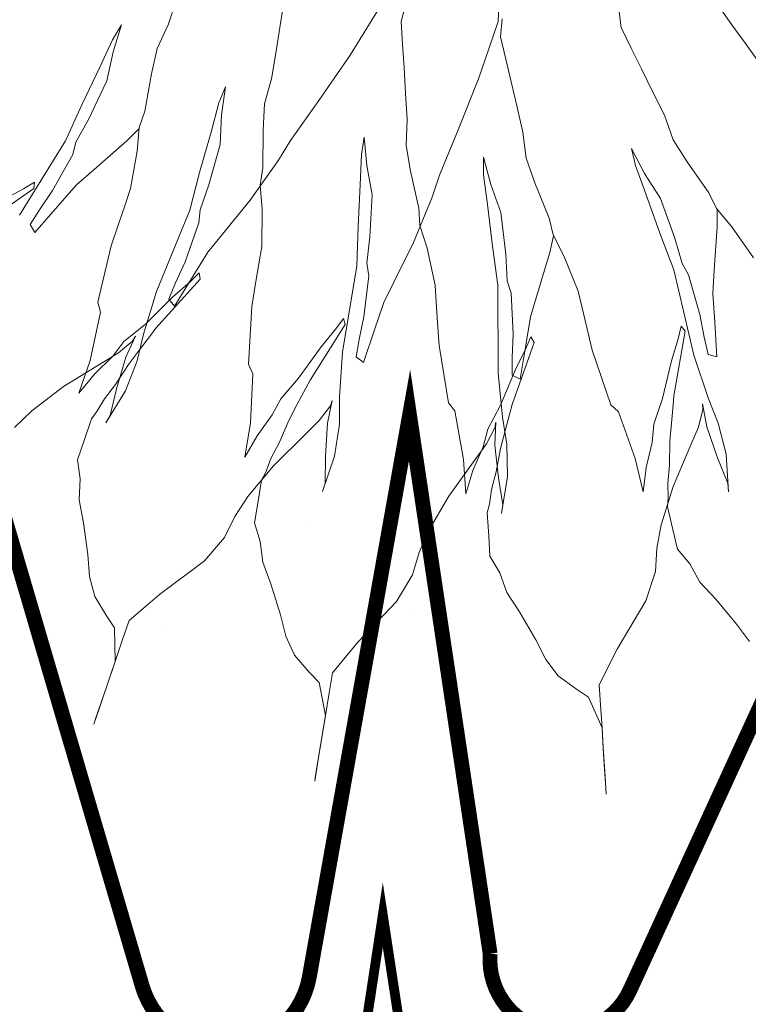
# Model space of a CAD drawing. Units: metres. Extents: x 2201.2 to 2247.8, y 1408.5 to 1441.5.
# Drawn here: x 2205.3 to 2205.4, y 1436.8 to 1436.9 of the extents above; entities that cross this region are included whole.
import ezdxf

# ---------------------------------------------------------------- set-up
doc = ezdxf.new("R2010")
doc.units = ezdxf.units.M
doc.header["$LTSCALE"] = 0.2
for name, color, linetype, lineweight in [('AR_Vegetacion', 105, 'Continuous', 5), ('Vegetacion_', 105, 'Continuous', 5), ('vetacion', 82, 'Continuous', 5)]:
    doc.layers.add(name, color=color, linetype=linetype, lineweight=lineweight)

# ---------------------------------------------------------------- blocks, each defined once
blk = doc.blocks.new('AGAVE AMERICANO')
at = {"layer": 'Vegetacion_', "color": 5}
for points, const_width in [([(-1.36905, 0.42712), (-1.84844, 0.30441), (-1.38883, 0.22312, -0.773349), (-1.37909, 0.10035), (-1.90502, -0.10058), (-1.32384, -0.02181, -0.838083), (-1.28561, -0.14097), (-1.64235, -0.44964), (-1.18485, -0.26254, -0.795591), (-1.10112, -0.3811), (-1.62666, -0.97981), (-0.98855, -0.47018, -0.76119)], 0.01284), ([(-0.96, 0.02742), (-1.26428, -0.23753), (-0.87243, -0.06551, -0.883943)], 0.00847)]:
    blk.add_lwpolyline(points, format="xyb", dxfattribs=dict(at, const_width=const_width))
blk = doc.blocks.new('AGAVE AZUL')
at = {"layer": 'Vegetacion_', "color": 47}
for p, q in [((1.0458, 1.4244), (1.0185, 1.3869)), ((1.0367, 1.4119), (1.0503, 1.4306)), ((1.0503, 1.4306), (1.0458, 1.4244)), ((1.0094, 1.3745), (1.0367, 1.4119)), ((0.7706, 1.367), (0.7723, 1.3963)), ((1.0185, 1.3869), (0.998, 1.3589)), ((0.998, 1.3589), (1.0094, 1.3745)), ((0.7707, 1.3238), (0.7706, 1.367)), ((0.998, 1.3589), (0.9798, 1.3339)), ((0.9854, 1.3155), (0.998, 1.3589)), ((0.9798, 1.3339), (0.9638, 1.3121)), ((0.7724, 1.2928), (0.7707, 1.3238)), ((0.9638, 1.3121), (0.9147, 1.2906)), ((0.9911, 1.297), (0.9854, 1.3155)), ((0.7672, 1.2652), (0.7724, 1.2928)), ((0.9984, 1.2678), (0.9911, 1.297)), ((0.9147, 1.2906), (0.844, 1.2657)), ((0.9972, 1.24), (0.9984, 1.2678)), ((0.7672, 1.2393), (0.7672, 1.2652)), ((0.844, 1.2657), (0.8088, 1.2436)), ((0.8088, 1.2436), (0.7875, 1.2209)), ((0.9906, 1.2113), (0.9972, 1.24)), ((0.7552, 1.2151), (0.7672, 1.2393)), ((0.6655, 1.2239), (0.6359, 1.1834)), ((0.6475, 1.1797), (0.6587, 1.2146)), ((0.6587, 1.2146), (0.6655, 1.2239)), ((0.7414, 1.1874), (0.7552, 1.2151)), ((0.7875, 1.2209), (0.7631, 1.2005)), ((0.7631, 1.2005), (0.7179, 1.1714)), ((0.9834, 1.1688), (0.9906, 1.2113)), ((0.7328, 1.1788), (0.7414, 1.1874)), ((0.6359, 1.1834), (0.6171, 1.1446)), ((0.6319, 1.1386), (0.6475, 1.1797)), ((0.7207, 1.1633), (0.7328, 1.1788)), ((0.7179, 1.1714), (0.6642, 1.1436)), ((0.7034, 1.146), (0.7207, 1.1633)), ((0.98, 1.1378), (0.9834, 1.1688)), ((1.3333, 1.1623), (1.2983, 1.132)), ((1.3216, 1.1522), (1.3391, 1.1674)), ((1.3391, 1.1674), (1.3333, 1.1623)), ((0.7535, 1.1512), (0.7293, 1.1287)), ((0.7328, 1.1098), (0.7535, 1.1512)), ((0.7535, 1.1512), (0.7535, 1.1512)), ((1.2866, 1.1218), (1.3216, 1.1522)), ((0.6171, 1.1446), (0.606, 1.1097)), ((0.6168, 1.1114), (0.6319, 1.1386)), ((0.6642, 1.1436), (0.6412, 1.1318)), ((0.6827, 1.1218), (0.7034, 1.146)), ((0.9703, 1.1115), (0.98, 1.1378)), ((0.6412, 1.1318), (0.6213, 1.1176)), ((0.6655, 1.1045), (0.6827, 1.1218)), ((0.7293, 1.1287), (0.7017, 1.108)), ((1.2983, 1.132), (1.2721, 1.1092)), ((1.2721, 1.1092), (1.2866, 1.1218)), ((0.606, 1.1097), (0.5843, 1.0538)), ((0.6213, 1.1176), (0.6168, 1.1114)), ((0.7017, 1.108), (0.6845, 1.0907)), ((0.7104, 1.0476), (0.7328, 1.1098)), ((0.966, 1.0859), (0.9703, 1.1115)), ((1.2721, 1.1092), (1.2487, 1.0889)), ((1.2501, 1.0697), (1.2721, 1.1092)), ((0.6482, 1.0872), (0.6655, 1.1045)), ((0.6396, 1.0786), (0.6482, 1.0872)), ((0.6845, 1.0907), (0.6534, 1.0717)), ((0.95, 1.0641), (0.966, 1.0859)), ((1.2487, 1.0889), (1.2283, 1.0712)), ((0.5617, 1.0751), (0.5344, 1.0377)), ((0.5687, 1.0652), (0.5617, 1.0751)), ((0.5724, 1.0216), (0.6396, 1.0786)), ((0.6534, 1.0717), (0.612, 1.0406)), ((1.2283, 1.0712), (1.1757, 1.0612)), ((1.2515, 1.0504), (1.2501, 1.0697)), ((0.5582, 1.0442), (0.5687, 1.0652)), ((0.9318, 1.0392), (0.95, 1.0641)), ((1.1757, 1.0612), (1.1012, 1.0528)), ((0.5843, 1.0538), (0.5316, 0.9489)), ((0.5431, 1.017), (0.5582, 1.0442)), ((0.7121, 1.0338), (0.7104, 1.0476)), ((0.9178, 1.0519), (0.88, 1.019)), ((0.8905, 1.0128), (0.9091, 1.0443)), ((0.9091, 1.0443), (0.9178, 1.0519)), ((1.1012, 1.0528), (1.0619, 1.0391)), ((1.2521, 1.0203), (1.2515, 1.0504)), ((0.5344, 1.0377), (0.5116, 1.0065)), ((0.612, 1.0406), (0.5862, 1.0233)), ((0.6845, 0.9613), (0.7121, 1.0338)), ((0.9074, 1.0188), (0.9219, 1.0321)), ((0.9219, 1.0321), (0.9318, 1.0392)), ((1.0619, 1.0391), (1.0361, 1.0217)), ((0.5206, 0.9665), (0.5431, 1.017)), ((0.5862, 1.0233), (0.5724, 1.0129)), ((0.5724, 1.0129), (0.5724, 1.0216)), ((0.88, 1.019), (0.853, 0.9853)), ((0.8875, 1.0046), (0.9074, 1.0188)), ((1.0361, 1.0217), (1.0077, 1.0073)), ((1.2447, 0.9935), (1.2521, 1.0203)), ((0.4349, 0.9541), (0.4392, 1.0047)), ((0.5116, 1.0065), (0.4903, 0.9838)), ((0.8631, 0.9842), (0.8875, 1.0046)), ((0.866, 0.9762), (0.8905, 1.0128)), ((1.0077, 1.0073), (0.9572, 0.989)), ((0.9572, 0.989), (0.8987, 0.9739)), ((0.9377, 1.0014), (0.9102, 0.9833)), ((0.9104, 0.964), (0.9377, 1.0014)), ((0.9377, 1.0014), (0.9377, 1.0014)), ((1.2319, 0.967), (1.2447, 0.9935)), ((0.4903, 0.9838), (0.4499, 0.9416)), ((0.853, 0.9853), (0.8343, 0.9538)), ((0.8432, 0.97), (0.8631, 0.9842)), ((0.8452, 0.953), (0.866, 0.9762)), ((0.9102, 0.9833), (0.8795, 0.9674)), ((0.5177, 0.9495), (0.5206, 0.9665)), ((0.8233, 0.9559), (0.8432, 0.97)), ((0.8736, 0.9675), (0.851, 0.9581)), ((0.8795, 0.9674), (0.8596, 0.9533)), ((0.8987, 0.9739), (0.8736, 0.9675)), ((0.878, 0.9064), (0.9104, 0.964)), ((1.2154, 0.9271), (1.2319, 0.967)), ((0.4352, 0.9223), (0.4349, 0.9541)), ((0.5035, 0.9168), (0.5177, 0.9495)), ((0.6708, 0.9336), (0.6845, 0.9613)), ((0.8343, 0.9538), (0.8007, 0.9042)), ((0.8134, 0.9488), (0.8233, 0.9559)), ((0.8596, 0.9533), (0.8258, 0.9397)), ((0.851, 0.9581), (0.8452, 0.953)), ((0.4499, 0.9416), (0.4351, 0.9237)), ((0.5316, 0.9489), (0.5145, 0.8992)), ((0.7375, 0.9038), (0.8134, 0.9488)), ((0.8258, 0.9397), (0.7798, 0.9159)), ((0.6587, 0.9094), (0.6708, 0.9336)), ((0.7834, 0.93), (0.7484, 0.8996)), ((0.7881, 0.9187), (0.7834, 0.93)), ((1.2051, 0.8978), (1.2154, 0.9271)), ((0.4297, 0.8997), (0.4352, 0.9223)), ((0.4841, 0.8641), (0.5035, 0.9168)), ((0.7798, 0.9159), (0.7514, 0.9032)), ((0.7731, 0.9006), (0.7881, 0.9187)), ((1.5112, 0.9157), (1.4717, 0.8916)), ((1.4981, 0.9077), (1.5178, 0.9198)), ((1.5178, 0.9198), (1.5112, 0.9157)), ((0.4254, 0.8492), (0.4297, 0.8997)), ((0.5145, 0.8992), (0.4951, 0.8465)), ((0.6483, 0.8887), (0.6587, 0.9094)), ((0.7484, 0.8996), (0.7193, 0.8743)), ((0.8007, 0.9042), (0.7259, 0.8137)), ((0.7361, 0.8953), (0.7375, 0.9038)), ((0.7514, 0.9032), (0.7361, 0.8953)), ((0.7523, 0.8775), (0.7731, 0.9006)), ((0.8774, 0.8925), (0.878, 0.9064)), ((1.1898, 0.8742), (1.2051, 0.8978)), ((1.4585, 0.8836), (1.4981, 0.9077)), ((0.6328, 0.8404), (0.6483, 0.8887)), ((0.8381, 0.8256), (0.8774, 0.8925)), ((1.4717, 0.8916), (1.442, 0.8735)), ((1.442, 0.8735), (1.4585, 0.8836)), ((0.7193, 0.8743), (0.6934, 0.857)), ((0.7191, 0.8333), (0.7523, 0.8775)), ((1.0832, 0.8761), (1.0404, 0.85)), ((1.0733, 0.8701), (1.0832, 0.8761)), ((1.1799, 0.8503), (1.1898, 0.8742)), ((1.4138, 0.8382), (1.442, 0.8735)), ((1.442, 0.8735), (1.4157, 0.8574)), ((0.4792, 0.8246), (0.4841, 0.8641)), ((1.0497, 0.8421), (1.0733, 0.8701)), ((1.4157, 0.8574), (1.3926, 0.8434)), ((0.421, 0.8145), (0.4254, 0.8492)), ((0.4951, 0.8465), (0.4817, 0.8085)), ((0.6934, 0.857), (0.6446, 0.8248)), ((1.0404, 0.85), (1.0081, 0.8213)), ((1.1595, 0.8326), (1.1799, 0.8503)), ((1.2642, 0.8464), (1.2232, 0.8394)), ((1.339, 0.8423), (1.2642, 0.8464)), ((0.6259, 0.8093), (0.6328, 0.8404)), ((0.7125, 0.8173), (0.7191, 0.8333)), ((1.0195, 0.8101), (1.0497, 0.8421)), ((1.1362, 0.8123), (1.1595, 0.8326)), ((1.2232, 0.8394), (1.1948, 0.8266)), ((1.3926, 0.8434), (1.339, 0.8423)), ((1.412, 0.819), (1.4138, 0.8382)), ((0.4712, 0.7875), (0.4792, 0.8246)), ((0.6446, 0.8248), (0.6263, 0.8107)), ((0.8199, 0.8007), (0.8381, 0.8256)), ((1.0081, 0.8213), (0.9845, 0.7933)), ((1.1948, 0.8266), (1.1644, 0.8172)), ((1.4075, 0.7892), (1.412, 0.819)), ((0.2639, 0.777), (0.2664, 0.8117)), ((0.409, 0.7816), (0.421, 0.8145)), ((0.4817, 0.8085), (0.4712, 0.7875)), ((0.6156, 0.7886), (0.6259, 0.8093)), ((0.6913, 0.7887), (0.7125, 0.8173)), ((0.7259, 0.8137), (0.6982, 0.7691)), ((0.9951, 0.7907), (1.0195, 0.8101)), ((1.1115, 0.8075), (1.0513, 0.8024)), ((1.1078, 0.7979), (1.1249, 0.8076)), ((1.1644, 0.8172), (1.1115, 0.8075)), ((1.1249, 0.8076), (1.1362, 0.8123)), ((0.8039, 0.7788), (0.8199, 0.8007)), ((0.9845, 0.7933), (0.9431, 0.75)), ((1.0017, 0.7947), (0.9951, 0.7907)), ((1.0255, 0.8002), (1.0017, 0.7947)), ((1.0513, 0.8024), (1.0255, 0.8002)), ((1.0853, 0.7885), (1.1078, 0.7979)), ((0.4008, 0.7479), (0.409, 0.7816)), ((0.6001, 0.7402), (0.6156, 0.7886)), ((0.6607, 0.7416), (0.6913, 0.7887)), ((0.7903, 0.7601), (0.8039, 0.7788)), ((0.9303, 0.7783), (0.8908, 0.7542)), ((0.9331, 0.7664), (0.9303, 0.7783)), ((1.0569, 0.7741), (1.0853, 0.7885)), ((1.3958, 0.764), (1.4075, 0.7892)), ((0.2618, 0.7462), (0.2639, 0.777)), ((0.6982, 0.7691), (0.6675, 0.722)), ((0.9153, 0.7511), (0.9331, 0.7664)), ((1.0343, 0.7647), (1.0569, 0.7741)), ((1.0985, 0.7438), (1.1335, 0.7742)), ((1.1335, 0.7742), (1.1026, 0.7627)), ((1.1335, 0.7742), (1.1335, 0.7742)), ((0.7669, 0.715), (0.7903, 0.7601)), ((0.8908, 0.7542), (0.8578, 0.7341)), ((1.0005, 0.7507), (1.0118, 0.7554)), ((1.0118, 0.7554), (1.0343, 0.7647)), ((1.0691, 0.7541), (1.0466, 0.7447)), ((1.1026, 0.7627), (1.0691, 0.7541)), ((1.3788, 0.74), (1.3958, 0.764)), ((0.2596, 0.7154), (0.2618, 0.7462)), ((0.3927, 0.7141), (0.4008, 0.7479)), ((0.588, 0.7074), (0.6001, 0.7402)), ((0.6471, 0.7043), (0.6607, 0.7416)), ((0.9431, 0.75), (0.8543, 0.6732)), ((0.8909, 0.7317), (0.9153, 0.7511)), ((0.9165, 0.7237), (1.0005, 0.7507)), ((1.0106, 0.739), (0.9605, 0.7261)), ((1.0466, 0.7447), (1.0106, 0.739)), ((1.054, 0.695), (1.0985, 0.7438)), ((1.3558, 0.7035), (1.3788, 0.74)), ((0.8578, 0.7341), (0.8295, 0.7213)), ((0.8508, 0.6937), (0.8909, 0.7317)), ((0.9605, 0.7261), (0.93, 0.7201)), ((0.3854, 0.6841), (0.3927, 0.7141)), ((0.6675, 0.722), (0.6459, 0.688)), ((0.755, 0.6855), (0.7669, 0.715)), ((0.8295, 0.7213), (0.776, 0.6977)), ((0.9132, 0.7158), (0.9165, 0.7237)), ((0.93, 0.7201), (0.9132, 0.7158)), ((0.5691, 0.678), (0.588, 0.7074)), ((0.631, 0.6699), (0.6471, 0.7043)), ((1.3408, 0.6762), (1.3558, 0.7035)), ((0.6459, 0.688), (0.631, 0.6699)), ((0.776, 0.6977), (0.718, 0.6669)), ((0.8417, 0.6791), (0.8508, 0.6937)), ((1.0503, 0.6815), (1.054, 0.695)), ((0.3781, 0.6541), (0.3854, 0.6841)), ((0.5535, 0.6469), (0.5691, 0.678)), ((0.7413, 0.6668), (0.755, 0.6855)), ((0.816, 0.6544), (0.8417, 0.6791)), ((0.8543, 0.6732), (0.8195, 0.6339)), ((0.9971, 0.6251), (1.0503, 0.6815)), ((1.3218, 0.6556), (1.3408, 0.6762)), ((0.718, 0.6669), (0.6916, 0.6508)), ((0.718, 0.6217), (0.7413, 0.6668)), ((0.3652, 0.6334), (0.3781, 0.6541)), ((0.538, 0.6159), (0.5535, 0.6469)), ((0.6916, 0.6508), (0.6336, 0.6199)), ((0.7779, 0.6131), (0.816, 0.6544)), ((1.308, 0.6336), (1.3218, 0.6556)), ((0.8195, 0.6339), (0.7814, 0.5926)), ((1.2849, 0.6195), (1.308, 0.6336)), ((0.6336, 0.6199), (0.5689, 0.585)), ((0.7006, 0.5914), (0.718, 0.6217)), ((0.9738, 0.6048), (0.9971, 0.6251)), ((0.5242, 0.5882), (0.538, 0.6159)), ((0.7583, 0.5785), (0.7779, 0.6131)), ((1.2473, 0.6196), (1.1997, 0.6037)), ((1.2071, 0.5939), (1.2364, 0.6159)), ((1.2364, 0.6159), (1.2473, 0.6196)), ((1.2586, 0.6035), (1.2849, 0.6195)), ((0.9534, 0.5871), (0.9738, 0.6048)), ((1.1997, 0.6037), (1.1619, 0.5829)), ((1.1705, 0.5695), (1.2071, 0.5939)), ((1.2044, 0.5885), (1.2282, 0.594)), ((1.2282, 0.594), (1.2467, 0.6007)), ((1.2467, 0.6007), (1.2586, 0.6035)), ((0.5104, 0.5606), (0.5242, 0.5882)), ((0.5689, 0.585), (0.5327, 0.5629)), ((0.677, 0.5656), (0.7006, 0.5914)), ((0.7814, 0.5926), (0.7544, 0.5626)), ((0.9359, 0.5719), (0.9534, 0.5871)), ((1.1619, 0.5829), (1.1326, 0.5609)), ((1.174, 0.579), (1.2044, 0.5885)), ((0.7367, 0.5472), (0.7583, 0.5785)), ((0.9031, 0.5332), (0.9359, 0.5719)), ((1.1145, 0.5653), (1.1264, 0.568)), ((1.1264, 0.568), (1.1502, 0.5735)), ((1.1424, 0.556), (1.1705, 0.5695)), ((1.1502, 0.5735), (1.174, 0.579)), ((0.4932, 0.5433), (0.5104, 0.5606)), ((0.5327, 0.5629), (0.4997, 0.5428)), ((0.6565, 0.5375), (0.677, 0.5656)), ((0.7544, 0.5626), (0.7367, 0.5472)), ((1.0272, 0.5527), (1.1145, 0.5653)), ((1.0765, 0.5584), (1.0325, 0.5437)), ((1.0765, 0.5462), (1.0765, 0.5584)), ((1.1326, 0.5609), (1.0826, 0.5279)), ((1.1497, 0.5585), (1.1424, 0.556)), ((1.1741, 0.5585), (1.1497, 0.5585)), ((1.1828, 0.5572), (1.159, 0.5517)), ((1.1998, 0.5549), (1.1741, 0.5585)), ((1.2172, 0.5601), (1.1828, 0.5572)), ((1.2596, 0.5464), (1.1998, 0.5549)), ((1.21, 0.5422), (1.2496, 0.5663)), ((1.2496, 0.5663), (1.2172, 0.5601)), ((1.2496, 0.5663), (1.2496, 0.5663)), ((0.4997, 0.5428), (0.4728, 0.5128)), ((1.0325, 0.5437), (0.9959, 0.5315)), ((1.0226, 0.5454), (1.0272, 0.5527)), ((1.0398, 0.5469), (1.0226, 0.5454)), ((1.071, 0.5478), (1.0398, 0.5469)), ((1.0557, 0.5352), (1.0765, 0.5462)), ((1.1226, 0.5521), (1.071, 0.5478)), ((1.159, 0.5517), (1.1226, 0.5521)), ((1.158, 0.5014), (1.21, 0.5422)), ((1.3133, 0.544), (1.2596, 0.5464)), ((1.345, 0.5465), (1.3133, 0.544)), ((0.636, 0.5095), (0.6565, 0.5375)), ((0.8848, 0.5071), (0.9031, 0.5332)), ((0.9959, 0.5315), (0.9654, 0.5254)), ((1.0826, 0.5279), (0.9789, 0.4729)), ((1.0277, 0.5218), (1.0557, 0.5352)), ((0.908, 0.5143), (0.8446, 0.4972)), ((0.9654, 0.5254), (0.908, 0.5143)), ((0.9801, 0.4937), (1.0277, 0.5218)), ((0.6178, 0.4845), (0.636, 0.5095)), ((0.8673, 0.4919), (0.8848, 0.5071)), ((1.1521, 0.4888), (1.158, 0.5014)), ((0.8446, 0.4972), (0.8153, 0.4874)), ((0.8345, 0.4532), (0.8673, 0.4919)), ((0.9679, 0.4814), (0.9801, 0.4937)), ((1.0902, 0.442), (1.1521, 0.4888)), ((0.5996, 0.4596), (0.6178, 0.4845)), ((0.8153, 0.4874), (0.7518, 0.4703)), ((0.9374, 0.4631), (0.9679, 0.4814)), ((0.7518, 0.4703), (0.681, 0.4507)), ((0.891, 0.4313), (0.9374, 0.4631)), ((0.9789, 0.4729), (0.9362, 0.4424)), ((0.5797, 0.4454), (0.5996, 0.4596)), ((0.681, 0.4507), (0.6407, 0.4372)), ((0.8108, 0.4275), (0.8345, 0.4532)), ((0.6407, 0.4372), (0.6041, 0.425)), ((0.9362, 0.4424), (0.8898, 0.4106)), ((1.0639, 0.426), (1.0902, 0.442)), ((0.782, 0.4076), (0.8108, 0.4275)), ((0.8642, 0.402), (0.891, 0.4313)), ((1.0408, 0.4119), (1.0639, 0.426)), ((0.8898, 0.4106), (0.8568, 0.3874)), ((1.021, 0.3998), (1.0408, 0.4119)), ((0.7558, 0.3848), (0.782, 0.4076)), ((0.8361, 0.3764), (0.8642, 0.402)), ((0.9822, 0.3671), (1.021, 0.3998)), ((0.7296, 0.3621), (0.7558, 0.3848)), ((0.8568, 0.3874), (0.8361, 0.3764)), ((0.7063, 0.3418), (0.7296, 0.3621)), ((0.9598, 0.3444), (0.9822, 0.3671)), ((1.1574, 0.3631), (1.1116, 0.3559)), ((1.1553, 0.351), (1.1574, 0.3631)), ((0.9401, 0.3324), (0.9598, 0.3444)), ((0.9839, 0.3477), (0.9608, 0.3454)), ((1.0423, 0.349), (0.9839, 0.3477)), ((1.0735, 0.3499), (1.0423, 0.349)), ((1.1116, 0.3559), (1.0735, 0.3499)), ((1.1031, 0.3351), (1.1331, 0.3436)), ((1.1331, 0.3436), (1.1553, 0.351)), ((0.9012, 0.2997), (0.9401, 0.3324)), ((1.1583, 0.332), (1.0469, 0.295)), ((1.0515, 0.3153), (1.1031, 0.3351)), ((1.1144, 0.3108), (1.1205, 0.3169)), ((1.1205, 0.3169), (1.2084, 0.3096)), ((1.0043, 0.2923), (1.0375, 0.3053)), ((1.0375, 0.3053), (1.0515, 0.3153)), ((1.1315, 0.3083), (1.1144, 0.3108)), ((1.1621, 0.3023), (1.1315, 0.3083)), ((0.8736, 0.2783), (0.9012, 0.2997)), ((0.9533, 0.2687), (1.0043, 0.2923)), ((1.0469, 0.295), (0.9997, 0.272)), ((0.8419, 0.2635), (0.8736, 0.2783)), ((0.922, 0.2443), (0.9533, 0.2687)), ((0.9997, 0.272), (0.9487, 0.2484)), ((0.8123, 0.2454), (0.8419, 0.2635)), ((0.89, 0.2237), (0.922, 0.2443)), ((0.9487, 0.2484), (0.9123, 0.2311)), ((0.9123, 0.2311), (0.89, 0.2237))]:
    blk.add_line(p, q, dxfattribs=at)
blk = doc.blocks.new('A$C12C91D28')
at = {"layer": 'AR_Vegetacion'}
for name, p, xscale, yscale, zscale, rotation in [('AGAVE AMERICANO', (0.84109, 2.24597), -0.2742042196294125, 0.2742042195517627, 0.2742042195886603, 348.5140971700292), ('AGAVE AZUL', (1.43873, 1.90002), -0.177407999909355, 0.177408000128338, 0.1774079999999997, 6.389062220930297)]:
    blk.add_blockref(name, p, dxfattribs=dict(at, xscale=xscale, yscale=yscale, zscale=zscale, rotation=rotation))

msp = doc.modelspace()

# ---------------------------------------------------------------- hatches: boundary and pattern name
at = {"layer": 'vetacion'}
h = msp.add_hatch(dxfattribs=at)
h.set_pattern_fill('AR-SAND,_O', color=256, scale=0.003)
h.set_pattern_definition([(37.5, (53.13607, -8e-12), (-0.004800094, 0.146823971), [0, -0.115824, 0, -0.12954, 0, -0.123825]), (7.5, (53.13607, -8e-12), (0.134856985, 0.21504753), [0, -0.062484, 0, -0.104394, 0, -0.040005]), (327.5, (53.04235, -8e-12), (0.237297711, 0.0004311554), [0, -0.0381, 0, -0.13716, 0, -0.17907]), (317.5, (53.04235, -8e-12), (0.229066936, 0.066878797), [0, -0.01905, 0, -0.089916, 0, -0.10287])])
edge = h.paths.add_edge_path()
edge.add_line((2204.17503, 1439.0628), (2207.02503, 1439.0628))
edge.add_line((2207.02503, 1439.0628), (2207.02503, 1435.9574))
edge.add_arc((2207.20157, 1434.40945), 1.55798, 96.50651, 155.20455)
edge.add_arc((2204.50852, 1435.42464), 1.32889, 282.7781, 344.2016, ccw=False)
edge.add_line((2204.80244, 1434.12865), (2204.66638, 1434.28335))
edge.add_line((2204.66638, 1434.28335), (2204.74147, 1434.3494))
edge.add_line((2204.74147, 1434.3494), (2204.68863, 1434.40947))
edge.add_line((2204.68863, 1434.40947), (2204.61354, 1434.34342))
edge.add_line((2204.61354, 1434.34342), (2204.50259, 1434.46957))
edge.add_line((2204.50259, 1434.46957), (2204.57768, 1434.53561))
edge.add_line((2204.57768, 1434.53561), (2204.52485, 1434.59568))
edge.add_line((2204.52485, 1434.59568), (2204.44976, 1434.52964))
edge.add_line((2204.44976, 1434.52964), (2204.33881, 1434.65578))
edge.add_line((2204.33881, 1434.65578), (2204.4139, 1434.72182))
edge.add_line((2204.4139, 1434.72182), (2204.36106, 1434.78189))
edge.add_line((2204.36106, 1434.78189), (2204.28598, 1434.71585))
edge.add_line((2204.28598, 1434.71585), (2204.17503, 1434.84199))
edge.add_line((2204.17503, 1434.84199), (2204.17503, 1436.1778))
edge.add_line((2204.17503, 1436.1778), (2204.17503, 1439.0628))

# ---------------------------------------------------------------- block references
at = {"linetype": 'Continuous', "xscale": -0.599039999999987, "yscale": 0.5990400000000218, "zscale": 0.5990400000000001, "rotation": 226.1558770291271}
msp.add_blockref('A$C12C91D28', (2203.98945, 1437.16474), dxfattribs=at)

doc.saveas('drawing.dxf')
